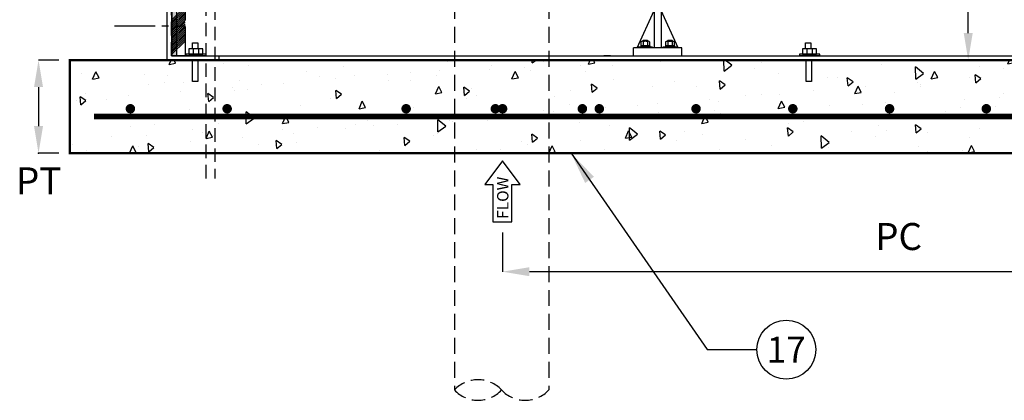
# Model space of a CAD drawing. Extents: x 0 to 427, y -117 to 436.
# Drawn here: x 131 to 222, y 80 to 115 of the extents above; entities that cross this region are included whole.
import ezdxf
from ezdxf.enums import TextEntityAlignment as Align

# ---------------------------------------------------------------- set-up
doc = ezdxf.new("R2010")
doc.units = 0
doc.header["$LTSCALE"] = 5
doc.header["$MEASUREMENT"] = 0
for name, pattern in [('ACAD_ISO02W100', [0.59, 0.47, -0.12]), ('CENTER2', [1.125, 0.75, -0.125, 0.125, -0.125]), ('HIDDEN', [0.375, 0.25, -0.125])]:
    doc.linetypes.add(name, pattern=pattern)
doc.layers.get('0').update_dxf_attribs({"linetype": 'CONTINUOUS'})
doc.layers.get('DEFPOINTS').update_dxf_attribs({"linetype": 'CONTINUOUS'})
for name, color, linetype in [('CON', 6, 'CONTINUOUS'), ('DIM', 1, 'CONTINUOUS'), ('Enclosure', 4, 'CONTINUOUS'), ('PVF', 3, 'CONTINUOUS')]:
    doc.layers.add(name, color=color, linetype=linetype)
doc.styles.add('SIMPLEX', font='SIMPLEX.shx', dxfattribs={"width": 0.9, "height": 2.5})
doc.styles.get("Standard").update_dxf_attribs({"font": 'simplex.shx', "width": 0.9})
doc.dimstyles.get("Standard").update_dxf_attribs({"dimtxt": 0.18, "dimasz": 0.18, "dimexe": 0.18, "dimexo": 0.0625, "dimgap": 0.09, "dimtad": 0, "dimtih": 1, "dimtoh": 1, "dimdec": 4, "dimzin": 0, "dimdsep": 46, "dimtxsty": 'Standard', "dimcen": 0.09, "dimadec": 0, "dimazin": 0, "dimtfac": 1, "dimtdec": 4, "dimtofl": 0, "dimtmove": 0, "dimatfit": 3, "dimfxl": 1, "dimtolj": 1, "dimtzin": 0, "dimarcsym": 0})

# ---------------------------------------------------------------- blocks, each defined once
blk = doc.blocks.new('*D0')
at = {"layer": 'DEFPOINTS', "color": 0, "linetype": 'Continuous', "transparency": 16777216}
for p in [(175.278, 96.215), (248.488, 96.127), (175.278, 91.599)]:
    blk.add_point(p, dxfattribs=at)
at = {"layer": 'DIM', "color": 0, "linetype": 'Continuous', "lineweight": -2, "transparency": 16777216}
for p, q in [((175.278, 95.215), (175.278, 91.599)), ((248.488, 95.127), (248.488, 91.599)), ((245.988, 91.599), (177.778, 91.599))]:
    blk.add_line(p, q, dxfattribs=at)
at = {"layer": 'DIM', "color": 0, "linetype": 'Continuous', "transparency": 16777216}
for points in [[(177.778, 92.015), (177.778, 91.182), (175.278, 91.599)], [(245.988, 92.015), (245.988, 91.182), (248.488, 91.599)]]:
    blk.add_solid(points, dxfattribs=at)
at = {"layer": 'DIM', "color": 0, "linetype": 'Continuous', "transparency": 16777216, "insert": (211.883, 94.849), "char_height": 2.5, "attachment_point": 5, "style": 'SIMPLEX'}
blk.add_mtext('\\A1;PC', dxfattribs=at)
blk = doc.blocks.new('A$C24E070CA')
at = {"layer": 'PVF', "color": 9}
for p, q in [((0, 42.571), (0, 41.617)), ((10.502, 41.617), (10.502, 42.571)), ((0, 41.617), (10.502, 41.617)), ((1.505, 41.62), (0.334, 41.62)), ((0.334, 41.62), (0.334, 41.201)), ((1.505, 41.201), (0.334, 41.201)), ((0.627, 41.62), (0.627, 41.201)), ((1.212, 41.62), (1.212, 41.201)), ((1.505, 41.62), (1.505, 41.201)), ((2.872, 41.62), (2.872, 41.201)), ((4.042, 41.62), (2.872, 41.62)), ((4.042, 41.201), (2.872, 41.201)), ((3.164, 41.62), (3.164, 41.201)), ((3.75, 41.62), (3.75, 41.201)), ((4.042, 41.62), (4.042, 41.201)), ((6.342, 41.62), (6.342, 41.201)), ((7.512, 41.62), (6.342, 41.62)), ((7.512, 41.201), (6.342, 41.201)), ((6.634, 41.62), (6.634, 41.201)), ((7.22, 41.62), (7.22, 41.201)), ((7.512, 41.62), (7.512, 41.201)), ((8.916, 41.62), (8.916, 41.201)), ((10.087, 41.62), (8.916, 41.62)), ((10.087, 41.201), (8.916, 41.201)), ((9.209, 41.62), (9.209, 41.201)), ((9.794, 41.62), (9.794, 41.201)), ((10.087, 41.62), (10.087, 41.201))]:
    blk.add_line(p, q, dxfattribs=at)
at = {"layer": 'PVF', "color": 9, "linetype": 'HIDDEN'}
for p, q in [((10.502, 42.571), (0, 42.571)), ((1.486, 41.587), (1.486, 0)), ((8.885, 41.587), (8.885, 0))]:
    blk.add_line(p, q, dxfattribs=at)
at = {"layer": 'PVF', "color": 9}
for centre, radius, start, end in [((0.481, 41.676), 0.471, 251.90462, 288.09538), ((0.919, 42.9), 1.697, 260.09016, 279.90984), ((1.358, 41.676), 0.471, 251.90462, 288.09538), ((3.018, 41.676), 0.471, 251.90462, 288.09538), ((3.456, 42.9), 1.697, 260.09016, 279.90984), ((3.895, 41.676), 0.471, 251.90462, 288.09538), ((6.488, 41.676), 0.471, 251.90462, 288.09538), ((6.926, 42.9), 1.697, 260.09016, 279.90984), ((7.365, 41.676), 0.471, 251.90462, 288.09538), ((9.062, 41.676), 0.471, 251.90462, 288.09538), ((9.501, 42.9), 1.697, 260.09016, 279.90984), ((9.939, 41.676), 0.471, 251.90462, 288.09538)]:
    blk.add_arc(centre, radius, start, end, dxfattribs=at)
blk = doc.blocks.new('*D6')
at = {"layer": 'DEFPOINTS', "color": 0, "linetype": 'Continuous', "transparency": 16777216}
for p in [(210.786, 137.272), (218.319, 111.148), (218.484, 111.148)]:
    blk.add_point(p, dxfattribs=at)
at = {"layer": 'DIM', "color": 0, "linetype": 'Continuous', "lineweight": -2, "transparency": 16777216}
for p, q in [((211.786, 137.272), (218.319, 137.272)), ((218.319, 134.772), (218.319, 126.698)), ((218.319, 113.648), (218.319, 121.722)), ((217.484, 111.148), (218.319, 111.148))]:
    blk.add_line(p, q, dxfattribs=at)
at = {"layer": 'DIM', "color": 0, "linetype": 'Continuous', "transparency": 16777216}
for points in [[(217.902, 134.772), (218.736, 134.772), (218.319, 137.272)], [(217.902, 113.648), (218.736, 113.648), (218.319, 111.148)]]:
    blk.add_solid(points, dxfattribs=at)
at = {"layer": 'DIM', "color": 0, "linetype": 'Continuous', "transparency": 16777216, "insert": (218.319, 124.21), "char_height": 2.5, "attachment_point": 5, "style": 'SIMPLEX'}
blk.add_mtext('\\A1;12"', dxfattribs=at)
blk = doc.blocks.new('Nut1')
at = {"layer": 'PVF'}
for p, q in [((1.31, 0.15), (-1.31, 0.15)), ((-1.31, 0.15), (-1.31, 0)), ((1.31, 0), (-1.31, 0)), ((-0.81, 0.38), (-0.81, 0.15)), ((0.81, 0.38), (-0.81, 0.38)), ((-0.8, 1.13), (-0.8, 0.38)), ((0.6, 1.22), (-0.6, 1.22)), ((-0.47, 1.33), (-0.42, 1.37)), ((-0.47, 1.33), (-0.47, 1.22)), ((0.42, 1.37), (-0.42, 1.37)), ((-0.4, 1.13), (-0.4, 0.38)), ((0.4, 1.13), (0.4, 0.38)), ((0.47, 1.33), (0.42, 1.37)), ((0.47, 1.33), (0.47, 1.22)), ((0.8, 1.13), (0.8, 0.38)), ((0.81, 0.38), (0.81, 0.15)), ((1.31, 0.15), (1.31, 0))]:
    blk.add_line(p, q, dxfattribs=at)
for centre, radius, start, end in [((-0.6, 0.96), 0.259, 39.6863, 140.3137), ((0, 0.33), 0.897, 63.5702, 116.4298), ((0.6, 0.96), 0.259, 39.6863, 140.3137)]:
    blk.add_arc(centre, radius, start, end, dxfattribs=at)
blk = doc.blocks.new('PARKTALLLEGS')
at = {"layer": 'PVF', "color": 3, "linetype": 'Continuous'}
for p, q in [((454.499, -272.227), (454.499, -263.811)), ((453.866, -272.13), (453.857, -266.217))]:
    blk.add_line(p, q, dxfattribs=at)
at = {"layer": 'PVF'}
for p, q in [((454.499, -264.483), (454.993, -264.483)), ((454.993, -264.483), (454.993, -265.863)), ((454.499, -264.828), (454.993, -264.828)), ((454.499, -265.518), (454.993, -265.518))]:
    blk.add_line(p, q, dxfattribs=at)
at = {"layer": 'PVF', "color": 3}
blk.add_line((454.499, -265.863), (454.993, -265.863), dxfattribs=at)
at = {"layer": 'PVF', "linetype": 'Continuous'}
for p, q in [((453.866, -272.13), (453.866, -291.325)), ((454.499, -272.13), (454.499, -291.325)), ((452.277, -291.325), (453.866, -287.848)), ((456.088, -291.325), (454.499, -287.848)), ((456.416, -291.325), (451.949, -291.325)), ((451.949, -292.043), (451.949, -291.325)), ((451.949, -292.043), (456.416, -292.043)), ((456.416, -292.043), (456.416, -291.325))]:
    blk.add_line(p, q, dxfattribs=at)
at = {"layer": 'PVF'}
for centre, radius, start, end in [((454.433, -264.657), 0.555, 341.90462, 18.09538), ((452.991, -265.174), 2, 350.09016, 9.90984), ((454.433, -265.69), 0.555, 341.90462, 18.09538)]:
    blk.add_arc(centre, radius, start, end, dxfattribs=at)
at = {"layer": 'PVF', "linetype": 'Continuous', "xscale": 0.5, "yscale": 0.5, "zscale": 0.5}
for p in [(453.039, -291.316), (455.317, -291.325)]:
    blk.add_blockref('Nut1', p, dxfattribs=at)

msp = doc.modelspace()

# ---------------------------------------------------------------- hatches: boundary and pattern name
at = {"layer": 'CON', "linetype": 'Continuous'}
h = msp.add_hatch(dxfattribs=at)
h.set_pattern_fill('ANSI31', color=9, style=0)
h.set_pattern_definition([(45, (-269.23175, 403.59075), (-0.088388348, 0.088388348), [])])
edge = h.paths.add_edge_path()
edge.add_line((145.95414, 182.07683), (277.88633, 182.07683))
edge.add_line((279.13633, 111.54815), (279.13633, 185.94533))
edge.add_line((277.88633, 112.79815), (277.88633, 182.07683))
h = msp.add_hatch(dxfattribs=at)
h.set_pattern_fill('AR-CONC', color=9, angle=45, style=0)
h.set_pattern_definition([(95, (-269.232, 411.5234), (5.51552, 4.62807), [0.75, -8.25]), (40, (-269.232, 411.5234), (-6.29992, 4.33768), [0.6, -6.6]), (145.4514, (-268.772, 411.909), (-0.784395, 8.96575), [0.6374, -7.01142]), (91.1842, (-270.646, 412.938), (8.71693, 6.37614), [1.125, -12.375]), (141.6356, (-269.92, 413.469), (-0.27899, 13.49712), [0.9561, -10.51713]), (36.1842, (-270.646, 412.938), (-0.279, 13.49712), [0.9, -9.9]), (66, (-269.5853, 413.291), (7.067716, 1.373825), [0.75, -8.25]), (11, (-269.585, 413.291), (-3.40709, 6.848084), [0.6, -6.6]), (116.4514, (-268.996, 413.406), (3.660636, 8.221906), [0.6374, -7.01142]), (82.5, (-269.2318, 411.5234), (-2.267932, 2.439898), [0, -6.52, 0, -6.7, 0, -6.625]), (52.5, (-269.2318, 411.5234), (-0.92873, 4.649094), [0, -3.82, 0, -6.37, 0, -2.525]), (12.5, (-270.8086, 409.9466), (3.934182, 3.615208), [0, -2.5, 0, -7.8, 0, -10.35]), (2.5, (-271.5157, 409.2395), (3.4159, 4.831598), [0, -3.25, 0, -5.18, 0, -7.35])])
h.paths.add_polyline_path([(135.30414, 102.54815), (287.45633, 102.54815), (287.45633, 111.14815), (135.30414, 111.14815)])
at = {"layer": 'Enclosure', "linetype": 'Continuous'}
msp.add_hatch(color=256, dxfattribs=at).paths.add_polyline_path([(145.14737, 111.54815), (144.74795, 111.54815), (144.74795, 118.26816), (145.14737, 118.26816)])

# ---------------------------------------------------------------- linework, layer by layer
at = {"layer": 'CON', "color": 9, "linetype": 'Continuous'}
for p, q in [((144.70414, 114.83927), (145.95414, 116.08927)), ((144.70414, 114.6625), (145.95414, 115.9125)), ((144.70414, 114.48572), (145.95414, 115.73572)), ((144.70414, 114.30894), (145.95414, 115.55894)), ((144.70414, 114.13217), (145.95414, 115.38217)), ((144.70414, 113.95539), (145.95414, 115.20539)), ((144.70414, 113.77861), (145.95414, 115.02861)), ((144.70414, 113.60184), (145.95414, 114.85184)), ((144.70414, 113.42506), (145.95414, 114.67506)), ((144.70414, 113.24828), (145.95414, 114.49828)), ((144.70414, 113.07151), (145.95414, 114.32151)), ((144.70414, 112.89473), (145.95414, 114.14473)), ((144.70414, 112.71795), (145.95414, 113.96795)), ((144.70414, 112.54118), (145.95414, 113.79118)), ((144.70414, 112.3644), (145.95414, 113.6144)), ((144.70414, 112.18762), (145.95414, 113.43762)), ((144.70414, 112.01085), (145.95414, 113.26085)), ((144.70414, 111.83407), (145.95414, 113.08407)), ((144.70414, 111.65729), (145.95414, 112.90729))]:
    msp.add_line(p, q, dxfattribs=at)
at = {"layer": 'CON', "linetype": 'Continuous', "const_width": 0.2}
msp.add_lwpolyline([(135.30414, 102.54815), (287.45633, 102.54815), (287.45633, 111.14815), (135.30414, 111.14815)], close=True, dxfattribs=at)
at = {"layer": 'CON', "linetype": 'Continuous', "const_width": 0.43922}
for points in [[(140.68322, 106.65089, 1), (141.12244, 106.65089, 1)], [(149.62366, 106.65089, 1), (150.06289, 106.65089, 1)], [(166.16303, 106.65089, 1), (166.60225, 106.65089, 1)], [(174.405, 106.65089, 1), (174.84422, 106.65089, 1)], [(175.07065, 106.65089, 1), (175.50987, 106.65089, 1)], [(182.44595, 106.65089, 1), (182.88517, 106.65089, 1)], [(184.01109, 106.65089, 1), (184.45032, 106.65089, 1)], [(192.95154, 106.65089, 1), (193.39076, 106.65089, 1)], [(201.89199, 106.65089, 1), (202.33121, 106.65089, 1)], [(210.83243, 106.65089, 1), (211.27166, 106.65089, 1)], [(219.77288, 106.65089, 1), (220.2121, 106.65089, 1)]]:
    msp.add_lwpolyline(points, format="xyb", close=True, dxfattribs=at)
at = {"layer": 'CON', "linetype": 'Continuous', "const_width": 0.5}
msp.add_lwpolyline([(137.52906, 105.9362), (284.51266, 105.9362)], dxfattribs=at)
at = {"layer": 'DIM', "color": 9, "linetype": 'CENTER2'}
msp.add_line((139.43304, 114.31774), (146.00254, 114.31774), dxfattribs=at)
at = {"layer": 'DIM', "linetype": 'ByBlock'}
for p, q in [((134.30414, 111.14815), (132.41463, 111.14815)), ((132.41463, 108.64815), (132.41463, 105.04815)), ((134.30414, 102.54815), (132.41463, 102.54815))]:
    msp.add_line(p, q, dxfattribs=at)
at = {"layer": 'DIM', "linetype": 'Continuous'}
msp.add_lwpolyline([(174.39596, 99.65223), (174.39596, 96.21523), (176.16028, 96.21523), (176.16028, 99.65223), (176.90496, 99.65223), (175.27812, 101.85572), (173.65128, 99.65223)], close=True, dxfattribs=at)
msp.add_circle((201.50427, 84.39695), 2.72499, dxfattribs=at)
at = {"layer": 'DIM', "linetype": 'ByBlock'}
msp.add_point((132.41463, 102.54815), dxfattribs=at)
for points in [[(131.99796, 108.64815), (132.8313, 108.64815), (132.41463, 111.14815)], [(131.99796, 105.04815), (132.8313, 105.04815), (132.41463, 102.54815)]]:
    msp.add_solid(points, dxfattribs=at)
at = {"layer": 'Enclosure', "color": 4, "linetype": 'ACAD_ISO02W100'}
msp.add_line((145.95414, 182.07683), (145.95414, 112.79815), dxfattribs=at)
at = {"layer": 'Enclosure', "linetype": 'Continuous'}
for p, q in [((144.30414, 111.14815), (144.30414, 178.18209)), ((144.70414, 177.78209), (144.70414, 111.54815)), ((146.70414, 112.18912), (146.70414, 111.70912)), ((147.20414, 112.18912), (147.20414, 111.70912)), ((203.40546, 112.18912), (203.40546, 111.70912)), ((203.90546, 112.18912), (203.90546, 111.70912)), ((149.08414, 111.14815), (144.30414, 111.14815)), ((144.70414, 111.54815), (149.08414, 111.54815)), ((149.08414, 111.54815), (274.75633, 111.54815)), ((149.08414, 111.54815), (149.08414, 111.14815)), ((274.75633, 111.14815), (149.08414, 111.14815))]:
    msp.add_line(p, q, dxfattribs=at)
at = {"layer": 'Enclosure', "linetype": 'HIDDEN'}
for p, q in [((144.70414, 111.54815), (144.70414, 177.78209)), ((145.95414, 112.79815), (145.95414, 111.54815)), ((145.95414, 111.54815), (144.70414, 111.54815))]:
    msp.add_line(p, q, dxfattribs=at)
at = {"layer": 'Enclosure', "color": 9, "linetype": 'HIDDEN'}
msp.add_lwpolyline([(147.91832, 100.22238), (147.91832, 144.23462), (148.70716, 144.23462), (148.70716, 100.22238)], dxfattribs=at)
at = {"layer": 'Enclosure', "linetype": 'Continuous'}
for points in [[(145.14737, 111.54815), (144.74795, 111.54815), (144.74795, 118.26816), (145.14737, 118.26816)], [(146.30414, 111.70912), (147.60414, 111.70912), (147.60414, 112.18912), (146.30414, 112.18912)], [(146.64884, 112.74996), (147.13944, 112.74996), (147.13944, 112.18912), (146.64884, 112.18912)], [(203.00546, 111.70912), (204.30546, 111.70912), (204.30546, 112.18912), (203.00546, 112.18912)], [(203.28546, 112.74996), (203.77606, 112.74996), (203.77606, 112.18912), (203.28546, 112.18912)], [(146.01622, 111.56066), (147.89206, 111.56066), (147.89206, 111.70912), (146.01622, 111.70912)], [(146.64884, 111.14448), (147.13944, 111.14448), (147.13944, 109.15498), (146.64884, 109.15498)], [(202.71754, 111.56066), (204.59337, 111.56066), (204.59337, 111.70912), (202.71754, 111.70912)], [(203.35015, 111.14448), (203.84076, 111.14448), (203.84076, 109.15498), (203.35015, 109.15498)]]:
    msp.add_lwpolyline(points, close=True, dxfattribs=at)
at = {"layer": 'PVF', "linetype": 'Continuous'}
msp.add_line((185.26714, 111.54815), (184.63381, 111.54815), dxfattribs=at)
at = {"layer": 'PVF', "color": 9, "linetype": 'HIDDEN'}
for centre, start, end in [((173.02109, 78.65407), 42.766877, 137.233123), ((173.02109, 82.68623), 222.766877, 317.233123), ((177.38047, 82.68623), 222.766877, 317.233123)]:
    msp.add_arc(centre, 2.96911, start, end, dxfattribs=at)

# ---------------------------------------------------------------- block references
at = {"layer": 'CON', "color": 9, "linetype": 'Continuous'}
msp.add_blockref('PARKTALLLEGS', (-264.55599, 403.59075), dxfattribs=at)
at = {"layer": 'CON', "linetype": 'Continuous', "xscale": 1.17835820184375, "yscale": 1.17835820184375, "zscale": 1.17835820184375}
msp.add_blockref('A$C24E070CA', (169.09061, 80.67015), dxfattribs=at)

# ---------------------------------------------------------------- texts
at = {"color": 1, "style": 'SIMPLEX'}
msp.add_text('17', height=2.384366, dxfattribs=at).set_placement((201.50427, 84.39695), align=Align.MIDDLE_CENTER)
at = {"layer": 'DIM', "linetype": 'Continuous', "style": 'SIMPLEX'}
msp.add_text('FLOW', height=1.052178, rotation=90, dxfattribs=at).set_placement((175.83461, 96.47889))
at = {"layer": 'DIM', "linetype": 'ByBlock', "insert": (132.42982, 99.66565), "char_height": 2.5, "attachment_point": 5, "style": 'SIMPLEX'}
msp.add_mtext('PT', dxfattribs=at)

# ---------------------------------------------------------------- dimensions: what is measured, and where the dimension line sits
at = {"layer": 'DIM', "linetype": 'Continuous'}
dim = msp.add_linear_dim(base=(218.319, 111.14815), p1=(210.78558, 137.27188), p2=(218.48355, 111.14815), angle=90, text='12"', dimstyle='Standard', override={"dimtxt": 2.5, "dimasz": 2.5, "dimexe": 0, "dimexo": 1, "dimgap": 1, "dimtad": 1, "dimtxsty": 'SIMPLEX'}, dxfattribs=at)
dim.commit()
dim.dimension.update_dxf_attribs({"geometry": '*D6', "text_midpoint": (218.319, 124.21002)})
dim = msp.add_linear_dim(base=(175.27812, 91.5988), p1=(248.4876, 96.12667), p2=(175.27812, 96.21523), text='PC', dimstyle='Standard', override={"dimtxt": 2.5, "dimasz": 2.5, "dimexe": 0, "dimexo": 1, "dimgap": 2, "dimtad": 1, "dimtxsty": 'SIMPLEX'}, dxfattribs=at)
dim.commit()
dim.dimension.update_dxf_attribs({"geometry": '*D0', "text_midpoint": (211.88286, 94.8488)})

# ---------------------------------------------------------------- leaders
msp.add_leader([(181.62001, 102.54815), (194.19517, 84.39695), (198.77928, 84.39695)], dimstyle='Standard', override={"dimtxt": 7, "dimasz": 3, "dimexo": 3, "dimgap": 3, "dimtad": 1}, dxfattribs=at)

doc.saveas('drawing.dxf')
